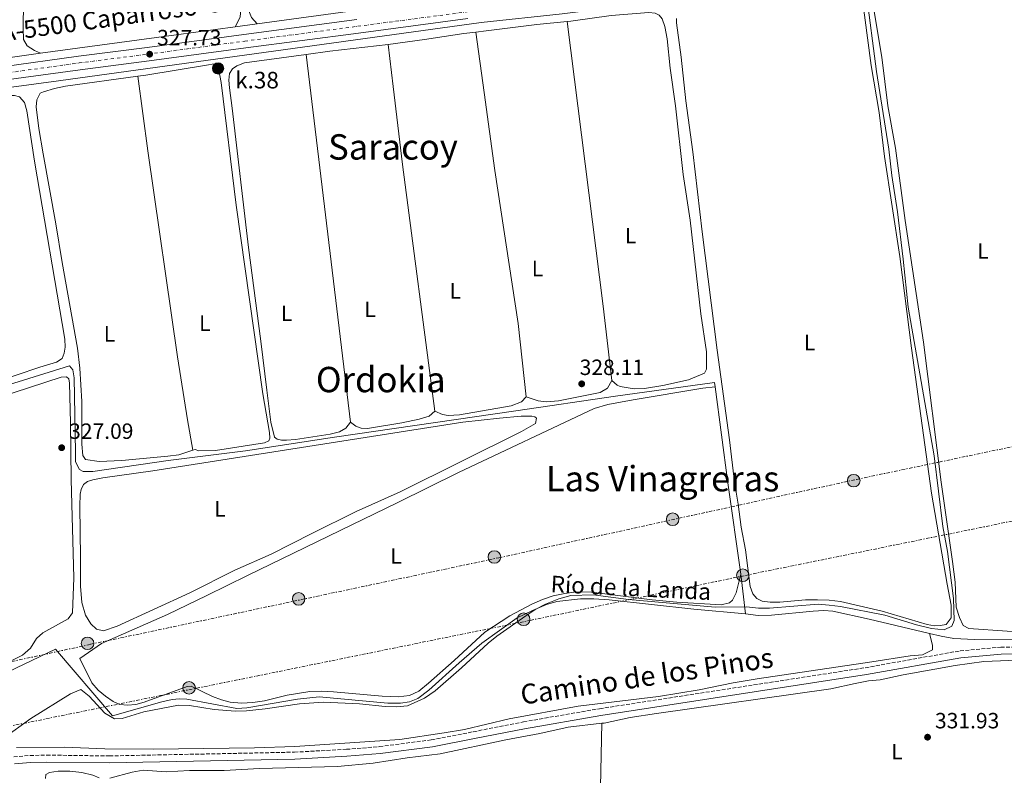
# Model space of a CAD drawing. Units: metres. Extents: x 621779 to 625251, y 4690170 to 4692542.
# Drawn here: x 622294 to 622740, y 4691044 to 4691386 of the extents above; entities that cross this region are included whole.
import ezdxf
from ezdxf.enums import TextEntityAlignment as Align

# ---------------------------------------------------------------- set-up
doc = ezdxf.new("R2010")
doc.units = ezdxf.units.M
doc.header["$MEASUREMENT"] = 0
for name, pattern in [('DGN Style 3', [2.435890702152634, 1.739921930109024, -0.6959687720436097]), ('DGN Style 4', [2.7856150101045474, 1.391937544087219, -0.6959687720436097, 0.001739921930109024, -0.6959687720436097]), ('DGN Style 7', [3.4798438602180486, 1.565929737098122, -0.6959687720436097, 0.5219765790327072, -0.6959687720436097])]:
    doc.linetypes.add(name, pattern=pattern)
for name, color, linetype, lineweight in [('Acequia de obra', 4, 'Continuous', 0), ('acequia lineal', 4, 'Continuous', 0), ('Acequia sin especificar', 4, 'Continuous', 0), ('Camino', 7, 'DGN Style 3', 0), ('Carretera', 9, 'Continuous', 0), ('Cota de punto acotado terreno', 7, 'Continuous', 0), ('Curva de nivel intermedia', 30, 'Continuous', 0), ('Eje de carretera', 7, 'DGN Style 4', 0), ('Embalse', 142, 'Continuous', 13), ('Etiqueta de uso rústico', 92, 'Continuous', 0), ('Hito kilométrico (PK) canal', 7, 'Continuous', 0), ('Línea blanca (vial)', 7, 'Continuous', 13), ('Línea de cambio de uso (parcela vista)', 92, 'Continuous', 0), ('Línea eléctrica', 6, 'DGN Style 7', 0), ('Margen derecho', 7, 'Continuous', 0), ('Poste tendido eléctrico', 7, 'Continuous', 0), ('Punto acotado terreno (símbolo)', 7, 'Continuous', 0), ('Texto de Carretera Red Local', 1, 'Continuous', 0), ('Texto de Punto Kilométrico canal', 7, 'Continuous', 0), ('Texto de rotulación de espacio menor sin especificar', 7, 'Continuous', 0), ('Texto de Área (paraje) menor', 7, 'Continuous', 0), ('Transformador', 7, 'Continuous', 0)]:
    doc.layers.add(name, color=color, linetype=linetype, lineweight=lineweight)
doc.styles.add('Style-Arial', font='arial.ttf')

# ---------------------------------------------------------------- blocks, each defined once
blk = doc.blocks.new('5HITCN')
at = {"layer": 'Acequia de obra', "linetype": 'Continuous', "lineweight": 0}
h = blk.add_hatch(color=142, dxfattribs=at)
edge = h.paths.add_edge_path()
edge.add_arc((0, 0), 0.2558578010358639, 0, 360)
at = {"layer": 'Acequia de obra', "color": 7, "linetype": 'Continuous', "lineweight": 0}
blk.add_circle((0, 0), 0.2558578010358639, dxfattribs=at)
blk = doc.blocks.new('5PATER')
at = {"layer": 'Embalse', "linetype": 'Continuous', "lineweight": 0}
h = blk.add_hatch(color=51, dxfattribs=at)
edge = h.paths.add_edge_path()
edge.add_ellipse((0, 0), major_axis=(-0.1095731443231308, -0.1110710700762829), ratio=0.9994222409660317, start_angle=0, end_angle=360)
blk = doc.blocks.new('5PELE')
at = {"layer": 'Transformador', "linetype": 'Continuous', "lineweight": 0}
h = blk.add_hatch(color=9, dxfattribs=at)
edge = h.paths.add_edge_path()
edge.add_arc((-2.000000476837158e-05, 0), 0.2850000000000001, 0, 360)
at = {"layer": 'Transformador', "color": 252, "linetype": 'Continuous', "lineweight": 0}
blk.add_circle((-2.000000476837158e-05, 0), 0.2850000000000001, dxfattribs=at)

msp = doc.modelspace()

# ---------------------------------------------------------------- linework, layer by layer
at = {"layer": 'Acequia de obra', "color": 4, "linetype": 'Continuous', "lineweight": 0, "extrusion": (-0.007652631036484662, -0.001038396577375946, 0.999970179040739), "elevation": -9307.128735762335, "flags": 128}
msp.add_lwpolyline([(622386.1104777444, 4691377.174789715), (622436.1519970088, 4691383.964793375)], dxfattribs=at)
at = {"layer": 'Acequia de obra', "color": 4, "linetype": 'Continuous', "lineweight": 0, "extrusion": (-0.1346000444189297, 0.987881611130792, 0.07728357155342287), "elevation": 4550782.278463861, "flags": 128}
msp.add_lwpolyline([(-1249959.520538798, -352427.7054697361), (-1250012.556074997, -352427.7054697361), (-1250048.492136676, -352427.4246297865)], dxfattribs=at)
at = {"layer": 'Acequia de obra', "color": 4, "linetype": 'Continuous', "lineweight": 0, "extrusion": (-0.006866097385074304, -0.0009328563890465349, 0.9999759929546591), "elevation": -8322.457264631345, "flags": 128}
msp.add_lwpolyline([(622379.3965635583, 4691377.227610602), (622389.4068082299, 4691378.587611196)], dxfattribs=at)
at = {"layer": 'Acequia de obra', "color": 4, "linetype": 'Continuous', "lineweight": 0, "elevation": 327.0599999999977, "flags": 128}
msp.add_lwpolyline([(622139.29, 4691346.800000001), (622191.9699999997, 4691355.060000001), (622293, 4691369.51), (622294.1500000004, 4691369.67), (622303.6600000003, 4691370.960000001)], dxfattribs=at)
at = {"layer": 'Acequia de obra', "color": 4, "linetype": 'Continuous', "lineweight": 0, "extrusion": (0.4705185019466659, 0.06661706720745239, 0.8798718689005479), "elevation": 605754.5507954217, "flags": 128}
msp.add_lwpolyline([(4557615.934917014, -1120884.783692779), (4557572.147424078, -1120884.25761068), (4557530.273942015, -1120884.25761068)], dxfattribs=at)
at = {"layer": 'Acequia de obra', "color": 4, "linetype": 'Continuous', "lineweight": 0, "extrusion": (-0.005029733144798443, 0.04155297887601301, 0.9991236418637194), "elevation": 192128.5772824546, "flags": 128}
msp.add_lwpolyline([(-1181827.669626511, -4578293.597156407), (-1181827.669626511, -4578275.439786004)], dxfattribs=at)
at = {"layer": 'Acequia de obra', "color": 4, "linetype": 'Continuous', "lineweight": 0}
for points in [[(621887.4699999997, 4691286.27, 326.0500000000029), (621931.6600000003, 4691294.369999999, 326.0500000000029), (622000.6500000004, 4691307.560000001, 326.0500000000029), (622099.9500000002, 4691327.180000001, 326.3099999999977), (622133.5899999999, 4691332.949999999, 326.3099999999977), (622156.2699999996, 4691336.600000001, 326.5599999999977), (622188.3300000001, 4691341.369999999, 326.5599999999977), (622242.1900000004, 4691349.050000001, 327.070000000007), (622311.7599999999, 4691358.359999999, 327.5800000000018), (622503.2599999999, 4691384.810000001, 327.8399999999965), (622540.0800000001, 4691388.869999999, 328.0899999999965), (622585.0199999996, 4691394.439999999, 328.3500000000058), (622627.0199999996, 4691400.52, 328.3500000000058), (622665.2300000006, 4691405.34, 329.1100000000006), (622711.6600000003, 4691411.939999999, 329.3699999999953), (622763.4400000004, 4691418.640000001, 329.6199999999953), (622798.9800000006, 4691423, 329.3699999999953), (622841.0800000001, 4691428.58, 330.1300000000047), (622888.9100000003, 4691434.76, 329.8800000000047), (622928.1299999999, 4691439.550000001, 330.6399999999995), (622995.0800000001, 4691448.66, 330.6399999999995), (623067.75, 4691458.65, 331.4100000000035), (623212.1799999997, 4691477.430000001, 331.4100000000035)], [(622706.5599999996, 4691107.91, 330.8800000000047), (622711.8600000005, 4691106.640000001, 330.8800000000047), (622717.5899999999, 4691105.57, 330.8800000000047), (622726.9000000004, 4691105.109999999, 330.8800000000047), (622766.5999999996, 4691104.970000001, 331.3899999999995), (622798.4299999997, 4691105.16, 330.8999999999942), (622832.9500000002, 4691113.91, 330.8999999999942), (622840.6200000001, 4691116.57, 330.8999999999942), (622898.1799999997, 4691148.199999999, 330.8999999999942), (622923.8499999996, 4691162.4, 331.4100000000035), (622941.1699999999, 4691172.42, 331.4100000000035), (622950.1799999997, 4691179.17, 331.4100000000035), (622987.9600000001, 4691209.210000001, 331.4100000000035), (623006.6399999997, 4691225.130000001, 331.4100000000035), (623026.3799999999, 4691242.779999999, 331.4100000000035), (623030.8399999999, 4691249.640000001, 331.4100000000035), (623048.75, 4691288.57, 331.4100000000035), (623058.2699999996, 4691309.730000001, 331.6600000000035), (623063.6399999997, 4691320.82, 331.6600000000035), (623070.7699999996, 4691332.369999999, 331.4100000000035), (623083.54, 4691350.460000001, 331.4100000000035), (623115.9000000004, 4691385.460000001, 331.6600000000035), (623141.2400000002, 4691408.960000001, 331.6600000000035)], [(622361.4299999997, 4691186.369999999, 327.5599999999977), (622396.5899999999, 4691190.680000001, 328.070000000007), (622436.9299999997, 4691196.850000001, 327.820000000007), (622519, 4691208.890000001, 328.070000000007), (622564.2000000002, 4691215.539999999, 328.8399999999965), (622609.1299999999, 4691221.640000001, 329.6000000000058), (622609.4000000004, 4691219.640000001, 329.6100000000006)], [(622224.7000000002, 4691059.76, 328.5800000000018), (622310.3700000001, 4691100.720000001, 328.8399999999965), (622336.25, 4691070.550000001, 329.8600000000006), (622358.6200000001, 4691076.890000001, 329.8600000000006), (622363.2599999999, 4691077.949999999, 329.8600000000006), (622366.5700000003, 4691078.300000001, 329.8600000000006), (622369.8899999997, 4691078.17, 329.8600000000006), (622392.6100000005, 4691073.92, 329.8600000000006), (622397.0999999996, 4691074.119999999, 329.8600000000006), (622420.0700000003, 4691078.109999999, 329.8600000000006), (622429.9000000004, 4691079.16, 329.8600000000006), (622461.0099999999, 4691076.27, 329.8600000000006), (622466.79, 4691076.32, 329.8600000000006), (622470.79, 4691076.890000001, 329.8600000000006), (622474.6900000004, 4691078.359999999, 329.6000000000058), (622479.5800000001, 4691082.15, 329.6000000000058), (622493.3300000001, 4691094.57, 330.1100000000006), (622503.6799999997, 4691103.480000001, 330.3699999999953), (622519.6299999999, 4691114.91, 330.3699999999953), (622526.5599999996, 4691118.34, 330.3699999999953), (622532.9000000004, 4691121.01, 330.3699999999953), (622537.5499999998, 4691122.34, 330.3699999999953), (622548.29, 4691123.66, 330.3699999999953), (622554.4400000004, 4691123.550000001, 330.3699999999953), (622561.4000000004, 4691123.07, 330.3699999999953), (622599.7300000006, 4691118.960000001, 330.3699999999953), (622623.1299999999, 4691116.75, 330.6199999999953)], [(622623.1299999999, 4691116.75, 330.6199999999953), (622628.8099999996, 4691116.100000001, 330.6199999999953), (622634.9100000003, 4691116.15, 330.8800000000047), (622653.7699999996, 4691118.029999999, 330.8800000000047), (622658.5899999999, 4691118.279999999, 330.8800000000047), (622662.7100000001, 4691118, 330.8800000000047), (622679.1600000003, 4691114.439999999, 330.8800000000047), (622706.5599999996, 4691107.91, 330.8800000000047)]]:
    msp.add_polyline3d(points, dxfattribs=at)
at = {"layer": 'Acequia sin especificar', "color": 4, "linetype": 'Continuous', "lineweight": 0}
msp.add_polyline3d([(622006.3499999996, 4691133.08, 325.3899999999995), (622026.2300000006, 4691140.279999999, 325.6100000000006), (622062.3600000005, 4691151, 325.6100000000006), (622107.6799999997, 4691165.060000001, 326.3699999999953), (622174.6299999999, 4691185.59, 326.6300000000047), (622224.5199999996, 4691200.51, 326.6300000000047), (622316.8300000001, 4691229.220000001, 326.6300000000047), (622318.2300000006, 4691227.41, 327.0500000000029), (622318.9100000003, 4691223.720000001, 327.0500000000029), (622319.4600000001, 4691190.130000001, 327.0500000000029), (622319.4400000004, 4691185.689999999, 326.8000000000029), (622321.29, 4691182.180000001, 327.0500000000029), (622322.9000000004, 4691181.33, 327.3099999999977), (622327.3399999999, 4691181.369999999, 327.3099999999977), (622361.4299999997, 4691186.369999999, 327.5599999999977)], dxfattribs=at)
at = {"layer": 'Camino', "color": 7, "linetype": 'DGN Style 3', "lineweight": 0}
msp.add_polyline3d([(622291.4999999994, 4691051.970000001, 330.2700000000042), (622298.8700000009, 4691052.57, 330.4199999999982), (622306.4599999995, 4691052.739999998, 330.7200000000014), (622334.7999999992, 4691052.36, 330.7799999999989), (622418.7100000002, 4691054.07, 330.7799999999989), (622442.2899999992, 4691055.36, 330.7799999999989), (622457.2199999979, 4691056.59, 330.7799999999989), (622480.7399999987, 4691059.640000001, 330.7799999999989), (622499.7399999977, 4691063.330000003, 331.2899999999936), (622522.4600000005, 4691067.800000001, 331.2899999999936), (622556.9999999986, 4691073.780000002, 331.2899999999936), (622677.4200000013, 4691092.370000003, 331.2899999999936), (622720.359999999, 4691100.020000001, 331.550000000003), (622738.7699999979, 4691101.640000002, 331.550000000003), (622753.3000000011, 4691101.760000003, 331.7799999999988)], dxfattribs=at)
at = {"layer": 'Carretera', "color": 9, "linetype": 'Continuous', "lineweight": 0}
for points in [[(622286.1900000012, 4691364.840000001, 327.4799999999959), (622320.7899999997, 4691369.57, 327.2200000000012), (622351.9999999994, 4691373.580000003, 327.7299999999959), (622395.8200000002, 4691379.460000001, 327.7299999999959), (622447.0100000025, 4691386.210000001, 327.9900000000052)], [(622497.350000001, 4691386.640000001, 328.2400000000052), (622447.8099999982, 4691380.12, 327.9900000000052), (622396.6299999993, 4691373.370000003, 327.7299999999959), (622352.8000000019, 4691367.489999999, 327.7299999999959), (622321.600000001, 4691363.480000001, 327.2200000000012), (622287.0000000005, 4691358.739999998, 327.4799999999959)]]:
    msp.add_polyline3d(points, dxfattribs=at)
at = {"layer": 'Curva de nivel intermedia', "color": 30, "linetype": 'Continuous', "lineweight": 0, "elevation": 330.0000000000001, "flags": 128}
for points in [[(622523.5900000016, 4691115.9), (622528.0300000006, 4691118.890000001), (622532.480000001, 4691121.15), (622538.5499999993, 4691123.600000001), (622543.8899999993, 4691125.04), (622554.1200000019, 4691125.33), (622570.0499999998, 4691123.33), (622609.4400000004, 4691119.800000001), (622623.5800000002, 4691119.890000001), (622629.0700000019, 4691119.4), (622634.070000002, 4691119.420000001), (622655.9800000014, 4691121.099999999), (622660.9900000005, 4691120.75), (622666.1800000004, 4691120.180000001), (622686.200000001, 4691116.139999999), (622700.5500000009, 4691111.850000001), (622707.4500000009, 4691110.100000001), (622713.2100000009, 4691109.55), (622716.670000001, 4691111.180000001), (622717.65, 4691113.73), (622717.3799999995, 4691123.739999998), (622714.5900000001, 4691145.09), (622712.4800000022, 4691156.350000001), (622708.5599999995, 4691188.349999999), (622696.8700000017, 4691255.789999999), (622694.6000000008, 4691277.630000001), (622691.9400000009, 4691299.009999998), (622689.4000000019, 4691315.58), (622688.0200000005, 4691327.390000001), (622682.4200000013, 4691362.720000001), (622677.8500000003, 4691398.789999999)], [(622286.7200000006, 4691060.269999999), (622299.2199999996, 4691069.399999999), (622317.2500000009, 4691080.52), (622321.9400000002, 4691082.539999997), (622325.6799999997, 4691079.46), (622332.8300000001, 4691071.689999999), (622337.1999999998, 4691069.119999997), (622340.6100000007, 4691069.29), (622350.4200000009, 4691072.31), (622366.17, 4691075.32), (622371.1700000003, 4691075.159999999), (622382.3700000006, 4691073.449999999), (622392.0100000009, 4691072.67), (622396.9999999999, 4691072.849999998), (622405.3900000007, 4691073.710000001), (622420.9499999998, 4691076.009999999), (622431.8700000009, 4691076.67), (622448.1200000007, 4691076), (622459.7900000005, 4691074.779999999), (622465.0099999999, 4691074.619999998), (622469.9900000019, 4691075.039999999), (622477.7100000001, 4691078.57), (622482.5400000003, 4691081.930000001), (622494.350000001, 4691092.300000001), (622506.4900000002, 4691103.529999998), (622510.4100000008, 4691106.630000001), (622523.5900000016, 4691115.9)]]:
    msp.add_lwpolyline(points, dxfattribs=at)
at = {"layer": 'Eje de carretera', "color": 7, "linetype": 'DGN Style 4', "lineweight": 0}
msp.add_polyline3d([(622161.6700000011, 4691343.800000002, 327.2200000000013), (622180.3500000006, 4691346.81, 327.2200000000013), (622197.2899999986, 4691349.470000001, 327.0899999999965), (622212.9200000016, 4691351.820000002, 326.9700000000011), (622229.6600000008, 4691354.180000001, 326.9700000000011), (622247.5699999991, 4691356.66, 326.9700000000011), (622266.579999997, 4691359.230000001, 327.2200000000013), (622286.6000000021, 4691361.800000001, 327.4799999999959), (622321.1900000015, 4691366.54, 327.2200000000013), (622352.3999999991, 4691370.550000002, 327.729999999996), (622396.2199999975, 4691376.430000001, 327.729999999996), (622447.4099999999, 4691383.180000001, 327.9900000000054), (622496.9400000015, 4691389.700000001, 328.2400000000054)], dxfattribs=at)
at = {"layer": 'Línea blanca (vial)', "color": 7, "linetype": 'Continuous', "lineweight": 13}
for points in [[(621888.140000001, 4691289.600000002, 326.1100000000006), (621896.4600000001, 4691291.140000001, 326.199999999997), (621927.3199999991, 4691296.960000001, 326.4600000000065), (621957.629999998, 4691302.770000001, 326.4600000000065), (621992.4699999979, 4691309.330000003, 326.4600000000065), (622025.4999999994, 4691315.600000002, 326.7100000000063), (622063.2399999981, 4691322.670000002, 326.9700000000011), (622096.0100000004, 4691328.930000001, 326.9700000000011), (622119.3799999993, 4691333.330000003, 326.9700000000011), (622139.030000001, 4691336.680000001, 327.2200000000013), (622162.1999999986, 4691340.710000002, 327.2200000000013), (622180.8299999988, 4691343.77, 327.2200000000013), (622197.7600000004, 4691346.420000004, 327.0899999999965), (622213.3700000008, 4691348.770000001, 326.9700000000011), (622230.0799999988, 4691351.130000001, 326.9700000000011), (622247.9899999971, 4691353.600000002, 326.9700000000011), (622266.9899999984, 4691356.170000004, 327.2200000000013), (622286.9999999999, 4691358.739999999, 327.4799999999959), (622321.6000000006, 4691363.480000002, 327.2200000000013), (622352.8000000014, 4691367.49, 327.729999999996), (622396.6299999988, 4691373.370000003, 327.729999999996), (622447.8099999977, 4691380.120000001, 327.9900000000054), (622497.3500000006, 4691386.640000001, 328.2400000000054)], [(622286.1900000008, 4691364.840000001, 327.4799999999959), (622320.7899999992, 4691369.57, 327.2200000000013), (622351.999999999, 4691373.580000003, 327.729999999996), (622395.8199999997, 4691379.460000002, 327.729999999996), (622447.010000002, 4691386.210000002, 327.9900000000054)]]:
    msp.add_polyline3d(points, dxfattribs=at)
at = {"layer": 'Línea de cambio de uso (parcela vista)', "color": 92, "linetype": 'Continuous', "lineweight": 0, "extrusion": (-0.028529742503438, -0.003358928759200984, 0.9995873005347149), "elevation": -33190.55689808167, "flags": 128}
msp.add_lwpolyline([(-4586249.240443226, 1166349.119018571), (-4586283.193341482, 1166349.119018571), (-4586413.217293094, 1166348.074697318)], dxfattribs=at)
at = {"layer": 'Línea de cambio de uso (parcela vista)', "color": 92, "linetype": 'Continuous', "lineweight": 0, "elevation": 327.5899999999965, "flags": 128}
for points in [[(622424.0700000003, 4691370.4), (622434.75, 4691371.869999999), (622461.2100000001, 4691374.930000001)], [(622424.0700000003, 4691370.4), (622444.0899999999, 4691203.699999999)]]:
    msp.add_lwpolyline(points, dxfattribs=at)
at = {"layer": 'Línea de cambio de uso (parcela vista)', "color": 92, "linetype": 'Continuous', "lineweight": 0}
for points in [[(622401.8300000001, 4691384.310000001, 327.4100000000035), (622399.2300000006, 4691387.180000001, 327.1600000000035), (622397.4800000006, 4691391.710000001, 327.1600000000035), (622396.5499999998, 4691400.310000001, 327.1600000000035), (622393.7699999996, 4691444.59, 327.1600000000035), (622392.6799999997, 4691453.300000001, 327.1600000000035), (622391.9500000002, 4691464.039999999, 327.4100000000035), (622387.7199999997, 4691502.25, 327.4100000000035), (622388.3300000001, 4691505.470000001, 327.4100000000035), (622390.1900000004, 4691506.980000001, 327.4100000000035), (622393.3399999999, 4691508.08, 327.4100000000035), (622398.5700000003, 4691509.140000001, 327.4100000000035), (622439.1799999997, 4691514.41, 327.6699999999983), (622452.8700000001, 4691515.859999999, 327.6699999999983), (622455.3300000001, 4691515.930000001, 327.6699999999983), (622457.4699999997, 4691515.689999999, 327.9199999999983), (622459.0199999996, 4691515.220000001, 327.9199999999983), (622459.9500000002, 4691513.460000001, 327.9199999999983), (622460.54, 4691506.720000001, 327.9199999999983), (622460.4800000006, 4691488.800000001, 327.6699999999983), (622458.2100000001, 4691402.66, 327.6699999999983), (622457.6200000001, 4691397.029999999, 327.6699999999983), (622455.8799999999, 4691394.08, 327.6699999999983), (622451.8700000001, 4691391.100000001, 327.8000000000029)], [(622303.6600000003, 4691370.960000001, 327.0599999999977), (622300.9600000001, 4691372.130000001, 327.1399999999995), (622297.6299999999, 4691374.350000001, 327.1399999999995), (622295.8899999997, 4691377.17, 327.1399999999995), (622295.7999999998, 4691382.189999999, 327.1399999999995), (622297.0899999999, 4691488.5, 326.8800000000047), (622297.7599999999, 4691491.289999999, 326.8800000000047), (622299.1900000004, 4691493.279999999, 327.1399999999995), (622301.3600000005, 4691495.17, 327.1399999999995), (622321.1900000004, 4691498.630000001, 327.1399999999995), (622377.2400000002, 4691506.810000001, 327.1399999999995), (622382.1699999999, 4691505.83, 327.1399999999995), (622384.0899999999, 4691500.390000001, 327.1399999999995), (622385.1200000001, 4691491.52, 327.1399999999995), (622388.4199999999, 4691462.930000001, 327.1399999999995), (622393.3600000005, 4691409.9, 327.1399999999995), (622394.4299999997, 4691390.869999999, 327.1399999999995), (622394.0899999999, 4691387.390000001, 326.8800000000047), (622392.9299999997, 4691384.92, 326.8800000000047), (622391.8200000003, 4691382.949999999, 327.3399999999965)], [(622675.6600000003, 4691398.619999999, 329.8699999999953), (622680.1200000001, 4691365.33, 329.8699999999953), (622683.6699999999, 4691344.07, 329.8699999999953), (622686.0800000001, 4691324.140000001, 329.8699999999953), (622693.0499999998, 4691278.779999999, 329.8699999999953), (622698.3799999999, 4691237.26, 329.8699999999953), (622707.4400000004, 4691171.430000001, 329.8699999999953), (622714.5300000003, 4691130.24, 329.8699999999953), (622716.3200000003, 4691120.789999999, 329.8699999999953), (622716.2599999999, 4691114.91, 329.6199999999953), (622714.04, 4691111.890000001, 329.6199999999953), (622711.3700000001, 4691111.439999999, 329.6199999999953), (622708.7999999998, 4691111.42, 329.6199999999953)], [(622788.7199999997, 4691109.07, 329.8699999999953), (622764.7800000003, 4691109.699999999, 329.8699999999953), (622747.0199999996, 4691108.800000001, 329.8699999999953), (622741.7300000006, 4691108.92, 329.8699999999953), (622724.3799999999, 4691110.16, 329.8699999999953), (622721.7999999998, 4691111.529999999, 329.8699999999953), (622720.0599999996, 4691115.15, 329.8699999999953), (622718.6299999999, 4691119.789999999, 329.8699999999953), (622718.1100000005, 4691131.180000001, 329.8699999999953), (622716.9600000001, 4691140.539999999, 329.8699999999953), (622711.7800000003, 4691176.49, 330.1300000000047), (622703.8600000005, 4691240.029999999, 330.1300000000047), (622695.5300000003, 4691295.17, 330.1300000000047), (622691.0300000003, 4691327.92, 330.1300000000047), (622687.6500000004, 4691347.100000001, 330.1300000000047), (622684.8399999999, 4691369.17, 330.1300000000047), (622680.4400000004, 4691396.359999999, 330.1300000000047)], [(622542.3200000003, 4691385.359999999, 328.5800000000018), (622543.9800000006, 4691385.529999999, 328.6100000000006), (622562.25, 4691388.09, 328.6100000000006), (622579.25, 4691389.359999999, 328.6100000000006), (622582.1399999997, 4691389.060000001, 328.6100000000006), (622584.0199999996, 4691388.220000001, 328.6100000000006), (622585.3200000003, 4691386.57, 328.6100000000006), (622586.5300000003, 4691383, 328.6100000000006), (622587.6500000004, 4691377.5, 328.6100000000006), (622588.9900000002, 4691364.189999999, 328.6100000000006), (622591.3799999999, 4691347.15, 328.6100000000006), (622594.8499999996, 4691315.930000001, 328.6100000000006), (622597.9699999997, 4691295.210000001, 328.6100000000006), (622602.9299999997, 4691252.83, 328.6100000000006), (622605.3799999999, 4691235.619999999, 328.6100000000006), (622605.3899999997, 4691227.76, 328.6100000000006), (622604.5499999998, 4691225.880000001, 328.6100000000006), (622597.25, 4691222.82, 328.6100000000006), (622585.7199999997, 4691220.310000001, 328.6100000000006), (622577.3799999999, 4691219.01, 328.6100000000006), (622572.7300000006, 4691218.810000001, 328.6100000000006), (622566.2999999998, 4691219.779999999, 328.6100000000006), (622564.9100000003, 4691220.51, 328.6100000000006), (622562.5300000003, 4691222.630000001, 328.6100000000006)], [(622708.7999999998, 4691111.42, 329.6199999999953), (622705.3799999999, 4691111.92, 329.6199999999953), (622685.0499999998, 4691118.060000001, 329.6199999999953), (622666.2400000002, 4691122.34, 329.6199999999953), (622660.9900000002, 4691123.050000001, 329.6199999999953), (622655.75, 4691123.16, 329.6199999999953), (622650.29, 4691123.119999999, 329.6199999999953), (622638.6399999997, 4691122.109999999, 329.6199999999953), (622634.25, 4691122.130000001, 329.6199999999953), (622630.6100000005, 4691122.58, 329.6199999999953), (622628.1900000004, 4691123.730000001, 329.6199999999953), (622626.5099999999, 4691125.800000001, 329.6199999999953), (622625.3099999996, 4691129.220000001, 329.6199999999953), (622623.1900000004, 4691145.730000001, 329.6199999999953), (622621.1699999999, 4691156.140000001, 329.6199999999953), (622619.8600000005, 4691166.460000001, 329.6199999999953), (622618.0599999996, 4691176.550000001, 329.6199999999953), (622615.9199999999, 4691195.689999999, 329.6199999999953), (622610.2199999997, 4691236.289999999, 329.6199999999953), (622603.4600000001, 4691289.949999999, 329.6199999999953), (622599.2999999998, 4691326.180000001, 329.6199999999953), (622596.0499999998, 4691349.42, 329.8699999999953), (622594.0099999999, 4691369.199999999, 329.8699999999953), (622591.79, 4691384.75, 329.6199999999953), (622591.8300000001, 4691386.730000001, 329.6199999999953)], [(622500.9199999999, 4691380.5, 328.2400000000052), (622505.6100000005, 4691381.08, 328.3600000000006), (622528.4800000006, 4691383.949999999, 328.3600000000006), (622542.3200000003, 4691385.359999999, 328.5800000000018)], [(622461.2100000001, 4691374.930000001, 327.5899999999965), (622477.7199999997, 4691377.15, 328.1000000000058), (622495.5099999999, 4691379.82, 328.1000000000058), (622500.9199999999, 4691380.5, 328.2400000000052)], [(622500.9199999999, 4691380.5, 328.2400000000052), (622504.6299999999, 4691353.08, 328.4900000000052), (622509.4699999997, 4691317.82, 328.2400000000052), (622520.0700000003, 4691248.359999999, 328.2400000000052), (622523.7599999999, 4691215.24, 328.1000000000058)], [(622482.2999999998, 4691208.680000001, 327.8500000000058), (622467.6600000003, 4691320.470000001, 328.1000000000058), (622463.4500000002, 4691355.9, 328.1000000000058), (622461.2100000001, 4691374.930000001, 327.5899999999965)], [(622444.0899999999, 4691203.699999999, 327.5899999999965), (622441.9199999999, 4691201.01, 327.5899999999965), (622439.0499999998, 4691199.33, 327.5899999999965), (622434.8300000001, 4691198.279999999, 327.5899999999965), (622419.2300000006, 4691195.789999999, 327.5899999999965), (622415.1699999999, 4691195.539999999, 327.5899999999965), (622412.8200000003, 4691195.57, 327.3399999999965), (622410.8300000001, 4691195.930000001, 327.3399999999965), (622409.5999999996, 4691196.83, 327.3399999999965), (622407.9299999997, 4691203.720000001, 327.3399999999965), (622406.1500000004, 4691218.25, 327.5899999999965), (622403.5, 4691240.480000001, 327.3399999999965), (622397.8499999996, 4691282.810000001, 327.3399999999965), (622390.4100000003, 4691346.08, 327.3399999999965), (622389.2100000001, 4691355.32, 327.5899999999965), (622388.9100000003, 4691358.800000001, 327.5899999999965), (622389.2599999999, 4691361.74, 327.5899999999965), (622390.6299999999, 4691363.949999999, 327.5899999999965), (622392.5499999998, 4691365.300000001, 327.5899999999965), (622396.0099999999, 4691366.560000001, 327.5899999999965), (622424.0700000003, 4691370.4, 327.5899999999965)], [(622347.7800000003, 4691360.480000001, 327.570000000007), (622351.2999999998, 4691360.960000001, 327.5899999999965), (622378.9199999999, 4691365.529999999, 327.3399999999965), (622382.3399999999, 4691366.100000001, 327.5899999999965), (622384, 4691365.630000001, 327.5899999999965), (622385.5599999996, 4691357.720000001, 327.3399999999965), (622392.3499999996, 4691302.039999999, 327.3399999999965), (622404.4199999999, 4691216.600000001, 327.3399999999965), (622407.4000000004, 4691199.029999999, 327.3399999999965), (622407.5300000003, 4691196.460000001, 327.3399999999965), (622407.1600000003, 4691195.279999999, 327.3399999999965), (622405.0899999999, 4691194.300000001, 327.3399999999965), (622382.9100000003, 4691190.9, 327.3399999999965), (622375.3700000001, 4691190.630000001, 327.3399999999965), (622373.6600000003, 4691191.310000001, 327.3399999999965), (622372.7300000006, 4691191.01, 327.3399999999965)], [(622372.7300000006, 4691191.01, 327.3399999999965), (622366.3499999996, 4691188.939999999, 327.3399999999965), (622361.2699999996, 4691188.26, 327.3399999999965), (622340.5300000003, 4691186.32, 327.3399999999965), (622330.1600000003, 4691185.800000001, 327.3399999999965), (622324.0499999998, 4691186.710000001, 327.3399999999965), (622322.75, 4691188.52, 327.3399999999965), (622322.2800000003, 4691193.65, 327.5899999999965), (622322.2800000003, 4691213.07, 327.3399999999965), (622321.4000000004, 4691228.100000001, 327.3399999999965), (622320.4100000003, 4691237.230000001, 327.3399999999965), (622313.4000000004, 4691276.07, 327.5899999999965), (622310.5199999996, 4691293.529999999, 327.3399999999965), (622304.9000000004, 4691325.369999999, 327.3399999999965), (622302.8200000003, 4691336.800000001, 327.3399999999965), (622301.6699999999, 4691346.58, 327.3399999999965), (622301.9100000003, 4691349.789999999, 327.3399999999965), (622303.4800000006, 4691352.779999999, 327.3399999999965), (622304.9299999997, 4691353.4, 327.3399999999965), (622310, 4691355, 327.3399999999965), (622314.9100000003, 4691355.949999999, 327.3399999999965), (622347.7800000003, 4691360.480000001, 327.570000000007)], [(622347.7800000003, 4691360.480000001, 327.570000000007), (622352.29, 4691326.65, 327.570000000007), (622365.7599999999, 4691233.310000001, 327.570000000007), (622370.1799999997, 4691204.730000001, 327.570000000007), (622372.7300000006, 4691191.01, 327.3399999999965)], [(622237.8399999999, 4691344.109999999, 326.8300000000018), (622241.6200000001, 4691344.300000001, 326.8300000000018), (622286.1100000005, 4691351.850000001, 327.0800000000018), (622291.7800000003, 4691351.850000001, 327.0800000000018), (622294.0300000003, 4691351.189999999, 327.0800000000018), (622296.4000000004, 4691348.65, 327.0800000000018), (622297.4000000004, 4691344.859999999, 327.0800000000018), (622300.8499999996, 4691321.939999999, 327.0800000000018), (622314.7000000002, 4691241.279999999, 327.0800000000018), (622314.7800000003, 4691237.640000001, 327.0800000000018), (622314.3200000003, 4691234.960000001, 327.0800000000018), (622313.4299999997, 4691232.600000001, 327.0800000000018), (622310.8300000001, 4691230.92, 327.0800000000018), (622303.25, 4691228.66, 327.0800000000018), (622270.9800000006, 4691217.789999999, 327.0800000000018), (622267.1900000004, 4691217.01, 327.0800000000018), (622263.8700000001, 4691216.880000001, 327.0800000000018), (622259.9600000001, 4691217.539999999, 327.0800000000018)], [(622252.1500000004, 4691078.130000001, 327.9400000000023), (622262.8799999999, 4691082.4, 327.9400000000023), (622283.6600000003, 4691092.100000001, 327.9400000000023), (622295.4800000006, 4691098.029999999, 327.9400000000023), (622299.0899999999, 4691101.27, 327.9400000000023), (622301.8399999999, 4691105.58, 327.9400000000023), (622304.7100000001, 4691108.109999999, 327.9400000000023), (622316.0999999996, 4691114.52, 327.9400000000023), (622318.1600000003, 4691117.27, 327.9400000000023), (622318.7199999997, 4691133.109999999, 327.6900000000023), (622317.5899999999, 4691177.710000001, 327.6900000000023), (622317.2199999997, 4691203.439999999, 327.429999999993), (622316.7999999998, 4691221.310000001, 327.6900000000023), (622316.4100000003, 4691223.34, 327.9400000000023), (622315.3300000001, 4691224.24, 327.9400000000023), (622312.9199999999, 4691224.050000001, 327.9400000000023), (622269.7100000001, 4691209.99, 327.429999999993), (622244.2599999999, 4691202.609999999, 327.429999999993), (622237.2599999999, 4691200.890000001, 327.429999999993), (622215.9500000002, 4691194.609999999, 327.25)], [(622562.5300000003, 4691222.630000001, 328.6100000000006), (622560.6399999997, 4691219.140000001, 328.6100000000006), (622557.2800000003, 4691217.130000001, 328.6100000000006), (622538.4299999997, 4691213.33, 328.3600000000006), (622532.7599999999, 4691212.960000001, 328.3600000000006), (622529.2300000006, 4691213.359999999, 328.3600000000006), (622523.7599999999, 4691215.24, 328.1000000000058)], [(622620.9500000002, 4691134.76, 329.8600000000006), (622618.9600000001, 4691126.24, 329.820000000007), (622617.2699999996, 4691122.960000001, 329.820000000007), (622615.8399999999, 4691121.720000001, 329.820000000007), (622612.1500000004, 4691120.939999999, 329.5599999999977), (622592.0300000003, 4691122.109999999, 329.820000000007), (622580.8899999997, 4691123.189999999, 329.820000000007), (622553.2599999999, 4691126.59, 329.820000000007), (622546.4100000003, 4691126.699999999, 329.820000000007), (622541.1799999997, 4691126.060000001, 329.820000000007), (622535.8899999997, 4691124.949999999, 329.820000000007), (622531.0899999999, 4691123.300000001, 329.820000000007), (622526.3499999996, 4691121.180000001, 329.820000000007), (622516.3899999997, 4691115.850000001, 329.820000000007), (622505, 4691108.42, 329.820000000007), (622491.1500000004, 4691095.630000001, 329.820000000007), (622479.5199999996, 4691085.310000001, 329.5599999999977), (622475.1100000005, 4691081.689999999, 329.5599999999977), (622470.7999999998, 4691079.730000001, 329.5599999999977), (622465.7699999996, 4691079.199999999, 329.5599999999977), (622458.4400000004, 4691079.41, 329.5599999999977), (622436.3300000001, 4691081.470000001, 329.5599999999977), (622430.9199999999, 4691081.74, 329.5599999999977), (622425.7400000002, 4691081.539999999, 329.5599999999977), (622415.4800000006, 4691079.84, 329.5599999999977), (622405.0700000003, 4691077.289999999, 329.5599999999977), (622399.7800000003, 4691076.609999999, 329.5599999999977), (622394.75, 4691076.350000001, 329.5599999999977), (622389.6200000001, 4691076.680000001, 329.5599999999977), (622385.6500000004, 4691077.77, 329.5599999999977), (622381.5700000003, 4691079.289999999, 329.5599999999977), (622371.9500000002, 4691084.02, 329.5599999999977), (622370.1399999997, 4691083.789999999, 329.5599999999977), (622350.6200000001, 4691076.67, 329.5599999999977), (622346.8300000001, 4691075.730000001, 329.5599999999977), (622343.0300000003, 4691075.430000001, 329.5599999999977), (622339.6100000005, 4691075.619999999, 329.5599999999977), (622336.4900000002, 4691076.980000001, 329.5599999999977), (622333.0499999998, 4691079.52, 329.5599999999977), (622329.8200000003, 4691082.109999999, 329.5599999999977), (622326.9000000004, 4691085.460000001, 329.5599999999977), (622321.5099999999, 4691096.59, 329.5599999999977), (622331.3200000003, 4691103.390000001, 329.5599999999977), (622361.1699999999, 4691116.539999999, 329.429999999993), (622378.9400000004, 4691125.029999999, 329.6900000000023), (622397.3700000001, 4691134.180000001, 329.429999999993), (622465.5599999996, 4691167.279999999, 329.429999999993), (622493.0499999998, 4691180.939999999, 329.429999999993), (622554.4800000006, 4691209.92, 329.6900000000023), (622560.6699999999, 4691211.74, 329.6900000000023), (622572.1500000004, 4691213.869999999, 329.6900000000023), (622603.7800000003, 4691219.060000001, 329.6900000000023), (622609.4000000004, 4691219.640000001, 329.6100000000006)], [(622523.7599999999, 4691215.24, 328.1000000000058), (622521.5800000001, 4691212.92, 328.1000000000058), (622516.9500000002, 4691211.119999999, 328.1000000000058), (622493.4400000004, 4691207.01, 327.8500000000058), (622488.3099999996, 4691206.75, 327.8500000000058), (622485.8499999996, 4691207.109999999, 327.8500000000058), (622482.2999999998, 4691208.680000001, 327.8500000000058)], [(622482.2999999998, 4691208.680000001, 327.8500000000058), (622479.8099999996, 4691206.41, 327.8500000000058), (622475.2199999997, 4691204.980000001, 327.8500000000058), (622467.4199999999, 4691203.369999999, 327.8500000000058), (622451.7699999996, 4691200.83, 327.8500000000058), (622448.9299999997, 4691201.02, 327.8500000000058), (622446.5199999996, 4691201.91, 327.8500000000058), (622444.0899999999, 4691203.699999999, 327.5899999999965)], [(622332.1399999997, 4691109.07, 328.1399999999995), (622328.9299999997, 4691109.850000001, 328.1399999999995), (622326.5, 4691112.230000001, 328.1399999999995), (622323.9500000002, 4691116.230000001, 327.8899999999995), (622322.3499999996, 4691121.99, 327.8899999999995), (622321.7000000002, 4691129.310000001, 327.8899999999995), (622321.7000000002, 4691142.26, 328.1399999999995), (622321.4699999997, 4691165.58, 328.0200000000041), (622321.6699999999, 4691170.980000001, 328.1399999999995), (622322.0999999996, 4691173.210000001, 328.0200000000041), (622323.1500000004, 4691175.380000001, 328.0200000000041), (622324.9600000001, 4691176.74, 328.0200000000041), (622327.4100000003, 4691177.59, 328.0200000000041), (622331.8200000003, 4691178.480000001, 328.0200000000041), (622354.5, 4691181.689999999, 328.0200000000041), (622494.9800000006, 4691203.640000001, 328.3999999999942), (622511.5999999996, 4691205.550000001, 328.3999999999942), (622521.3899999997, 4691206.33, 328.3999999999942), (622526.25, 4691206.369999999, 328.3999999999942), (622527.6500000004, 4691206.17, 328.3999999999942), (622528.3499999996, 4691205.430000001, 328.3999999999942), (622527.9900000002, 4691203.07, 328.3999999999942), (622521.6600000003, 4691199.430000001, 328.3999999999942), (622466.6299999999, 4691172.109999999, 328.3999999999942), (622446.7000000002, 4691163.109999999, 328.3999999999942), (622426.5599999996, 4691153.26, 328.3999999999942), (622408.1799999997, 4691143.9, 328.1399999999995), (622391.7199999997, 4691136.65, 327.8899999999995), (622371.3200000003, 4691126.26, 327.8899999999995), (622338.3799999999, 4691111.16, 328.1399999999995), (622332.1399999997, 4691109.07, 328.1399999999995)], [(622706.5599999996, 4691107.91, 330.8800000000047), (622707.9400000004, 4691102.539999999, 331.5099999999948), (622707.7999999998, 4691100.5, 331.7599999999948), (622703.2699999996, 4691098.220000001, 331.7599999999948), (622697.8200000003, 4691097.689999999, 331.5099999999948), (622680.4000000004, 4691095.029999999, 331), (622628.4199999999, 4691087.359999999, 331), (622617.5199999996, 4691085.5, 331), (622602.1399999997, 4691082.380000001, 331), (622583.6600000003, 4691079.33, 331.25), (622547.3200000003, 4691074.960000001, 331.25), (622516.0700000003, 4691069.180000001, 331), (622495.79, 4691064.41, 330.7400000000052), (622486.5999999996, 4691062.779999999, 330.7400000000052), (622466.5099999999, 4691059.880000001, 330.7400000000052), (622418.8700000001, 4691056.59, 330.4900000000052), (622400.5300000003, 4691056, 330.4900000000052), (622354.7400000002, 4691055.4, 330.4900000000052), (622332.7000000002, 4691055.529999999, 330.2299999999959), (622314.4500000002, 4691056.289999999, 330.2299999999959), (622292.6799999997, 4691056.210000001, 330.2299999999959)], [(622557.9699999997, 4691067.16, 330.9900000000052), (622559, 4691067.279999999, 330.9900000000052), (622570.9000000004, 4691069.779999999, 330.9900000000052), (622582.8200000003, 4691071.600000001, 330.9900000000052), (622661.79, 4691082.75, 330.9900000000052), (622672.8399999999, 4691085.25, 331.25), (622678.8200000003, 4691086.380000001, 331.25), (622684.1699999999, 4691086.9, 331.25), (622694.5300000003, 4691089.180000001, 331.25), (622708.9500000002, 4691091.77, 331.25), (622718.1399999997, 4691093.4, 331.7599999999948), (622731.1699999999, 4691095.220000001, 332.0099999999948), (622749.9400000004, 4691095.970000001, 332.0099999999948)], [(622557.9699999997, 4691067.16, 330.9900000000052), (622542.7999999998, 4691065.480000001, 330.9900000000052), (622529.9400000004, 4691062.480000001, 330.9900000000052), (622514.4500000002, 4691059.619999999, 330.9900000000052), (622484.8099999996, 4691053.380000001, 330.9900000000052), (622469.8499999996, 4691051.539999999, 330.9900000000052), (622454.3499999996, 4691049.050000001, 330.9900000000052), (622438.1600000003, 4691047.630000001, 330.9900000000052), (622402.9100000003, 4691046.640000001, 330.9900000000052), (622386.9199999999, 4691045.699999999, 330.9900000000052), (622371.2000000002, 4691045.83, 330.9900000000052), (622360.6100000005, 4691045.100000001, 330.7400000000052), (622350.1699999999, 4691045.92, 330.9900000000052), (622345.2100000001, 4691044.970000001, 330.9900000000052), (622335.0099999999, 4691042.32, 330.9900000000052)], [(622557.9699999997, 4691067.16, 330.9900000000052), (622557.3600000005, 4691038.380000001, 331.25), (622556.0499999998, 4691009.58, 331.5), (622555.4500000002, 4690985.67, 331.7599999999948), (622554.8300000001, 4690969.99, 332.2700000000041), (622554.6900000004, 4690962.470000001, 332.7799999999988)], [(622330.25, 4691042.439999999, 330.9900000000052), (622327.4000000004, 4691043.640000001, 330.9900000000052), (622322.4199999999, 4691044.83, 330.9900000000052), (622316.9000000004, 4691045.42, 330.9900000000052), (622311.6600000003, 4691045.430000001, 330.9900000000052), (622307.6500000004, 4691044.859999999, 330.9900000000052), (622306.0599999996, 4691043.890000001, 330.9900000000052), (622305.8600000005, 4691042.07, 330.9900000000052)]]:
    msp.add_polyline3d(points, dxfattribs=at)
at = {"layer": 'Línea eléctrica', "color": 6, "linetype": 'DGN Style 7', "lineweight": 0}
for points in [[(621945.829999999, 4690996.410000001, 325.8600000000006), (622127.2600000009, 4691033.399999999, 327.4600000000065), (622241.3099999988, 4691055.989999998, 328.75), (622525.5900000003, 4691113.840000001, 330.070000000007), (622623.109999999, 4691134.219999999, 329.7200000000012), (622993.8899999998, 4691209.699999998, 332.0599999999977), (623118.4099999995, 4691235.05, 332.6100000000006), (623363.5700000009, 4691285.730000001, 333.6900000000023), (623613.6999999988, 4691335.87, 333.1699999999983), (623855.0200000001, 4691385.449999999, 333.4400000000023), (623983.140392199, 4691411.234960211, 333.9373000000051), (624117.8199999993, 4691438.34, 334.4600000000065), (624371.8000000007, 4691490.13, 335.8999999999942), (624674.2699999998, 4691551.84, 338.6300000000047), (624767.3799999985, 4691570.019999999, 340.4600000000065), (624992.1599999996, 4691616.300000001, 345.9199999999983), (625132.6499999996, 4691645.500000001, 345.7700000000041), (625225.5700000006, 4691664.12, 345.6600000000035)], [(621805.1700000013, 4690993.170000002, 325.3399999999965), (621842.280000002, 4691000.850000002, 325.5899999999965), (621937.7600000022, 4691020.84, 325.8500000000058), (622055.4400000023, 4691046.000000001, 325.8999999999942), (622188.6599999992, 4691072.649999999, 326.929999999993), (622326.3299999986, 4691102.989999999, 329.0299999999988), (622511.3599999989, 4691142.219999999, 329.6699999999983), (622673.4499999997, 4691177.739999998, 329.7799999999988), (622877.7299999996, 4691220.670000001, 330.5599999999977), (623033.8900000006, 4691253.98, 331.8300000000018), (623236.6900000008, 4691297.649999999, 333.3300000000018), (623480.9299999991, 4691348.719999998, 333.4700000000012), (623740.7199999996, 4691403.489999999, 333.4700000000012), (624062.6799999997, 4691470.84, 333.5200000000041), (624314.3200000008, 4691523.390000001, 334.5399999999936), (624476.4099999993, 4691561.13, 334.7899999999936), (624614.8099999997, 4691591.480000001, 336.4100000000035), (624756.1800000003, 4691619.609999998, 336.3899999999995), (624916.7899999992, 4691654.390000001, 337.5099999999948), (624918.5799999974, 4691654.760000002, 337.5200000000041)]]:
    msp.add_polyline3d(points, dxfattribs=at)
at = {"layer": 'Margen derecho', "color": 7, "linetype": 'Continuous', "lineweight": 0}
msp.add_polyline3d([(622753.3500000003, 4691098.610000002, 331.7799999999988), (622738.9200000024, 4691098.489999998, 331.550000000003), (622720.769999998, 4691096.899999999, 331.550000000003), (622677.9399999997, 4691089.270000001, 331.2899999999936), (622557.5100000005, 4691070.670000004, 331.2899999999936), (622523.0300000005, 4691064.710000002, 331.2899999999936), (622500.339999999, 4691060.250000001, 331.2899999999936), (622481.2399999973, 4691056.54, 330.7799999999989), (622457.5500000009, 4691053.460000004, 330.7799999999989), (622442.5100000004, 4691052.220000001, 330.7799999999989), (622418.8299999987, 4691050.920000004, 330.7799999999989), (622334.8099999982, 4691049.210000001, 330.7799999999989), (622306.4799999995, 4691049.600000002, 330.7200000000014), (622299.0399999986, 4691049.430000001, 330.4199999999982), (622291.8900000005, 4691048.84, 330.2700000000042)], dxfattribs=at)

# ---------------------------------------------------------------- block references
at = {"layer": 'Hito kilométrico (PK) canal', "color": 7, "linetype": 'Continuous', "lineweight": 0, "xscale": 10, "yscale": 10, "zscale": 10}
msp.add_blockref('5HITCN', (622384.0900000001, 4691364.059999998, 327.5399999999936), dxfattribs=at)
at = {"layer": 'Poste tendido eléctrico', "color": 7, "linetype": 'Continuous', "lineweight": 0, "xscale": 10, "yscale": 10, "zscale": 10}
for p in [(622672.1900000013, 4691177.170000004, 329.7700000000041), (622590.12, 4691159.680000001, 329.7200000000012), (622509.3200000004, 4691142.569999999, 329.6600000000035), (622621.8999999977, 4691134.270000001, 329.8000000000029), (622420.6299999985, 4691123.57, 329.4700000000012), (622522.5599999994, 4691114.330000003, 330.0200000000041), (622324.9400000003, 4691103.399999998, 328.8600000000006), (622370.9600000004, 4691083.239999999, 329.5899999999965)]:
    msp.add_blockref('5PELE', p, dxfattribs=at)
at = {"layer": 'Punto acotado terreno (símbolo)', "color": 7, "linetype": 'Continuous', "lineweight": 0, "xscale": 10, "yscale": 10, "zscale": 10}
for p in [(622353.0899999997, 4691370.520000001, 327.7299999999964), (622548.8899999993, 4691221.059999999, 328.1100000000006), (622313.2199999986, 4691192.100000001, 327.089999999997), (622705.6200000002, 4691060.860000002, 331.929999999994)]:
    msp.add_blockref('5PATER', p, dxfattribs=at)

# ---------------------------------------------------------------- texts
at = {"color": 7, "linetype": 'Continuous', "lineweight": 0, "style": 'Style-Arial'}
msp.add_text('Camino de los Pinos', height=9, rotation=8.511, dxfattribs=at).set_placement((622579.0491415602, 4691084.101810034, 331.1300000000047), align=Align.CENTER)
at = {"layer": 'acequia lineal', "color": 4, "linetype": 'Continuous', "lineweight": 0, "style": 'Style-Arial'}
msp.add_text('Río de la Landa', height=7.5, rotation=357.17251, dxfattribs=at).set_placement((622534.6800000007, 4691126.649999999, 329.8099999999977))
at = {"layer": 'Cota de punto acotado terreno', "color": 7, "linetype": 'Continuous', "lineweight": 0, "style": 'Style-Arial'}
for s, p in [('327.73', (622356.4600000009, 4691374.519999999, 327.7299999999959)), ('328.11', (622547.9699999989, 4691225.06, 328.1100000000006)), ('327.09', (622316.5899999997, 4691196.100000001, 327.0899999999965)), ('331.93', (622708.9899999992, 4691064.859999999, 331.929999999993))]:
    msp.add_text(s, height=7.000000000000002, dxfattribs=at).set_placement(p)
at = {"layer": 'Etiqueta de uso rústico', "color": 92, "linetype": 'Continuous', "lineweight": 0, "style": 'Style-Arial'}
for p in [(622571.0314203802, 4691288.200009997, 328.6100000000006), (622730.681420378, 4691281.330010001, 330.0299999999988), (622528.8414203791, 4691273.350010002, 328.3399999999965), (622491.5714203797, 4691263.230009998, 328.0800000000018), (622415.1214203797, 4691253.050009999, 327.4199999999983), (622452.9814203792, 4691254.810009998, 327.7100000000065), (622378.0714203793, 4691248.560009996, 327.4799999999959), (622334.8814203768, 4691243.750009999, 327.4600000000065), (622652.1514203816, 4691239.780009999, 329.7400000000052), (622384.9214203801, 4691164.370010001, 328), (622464.7714203775, 4691142.98001, 329.5399999999936), (622691.7914203783, 4691054.280009999, 331.8300000000018)]:
    msp.add_text('L', height=7.000000000000002, dxfattribs=at).set_placement(p, align=Align.MIDDLE_CENTER)
at = {"layer": 'Texto de Carretera Red Local', "color": 1, "linetype": 'Continuous', "lineweight": 0, "style": 'Style-Arial'}
msp.add_text('NA-5500 Caparroso-Carcastillo', height=8, rotation=7.826520000000001, dxfattribs=at).set_placement((622354.9379173253, 4691389.709170712, 327.179999999993), align=Align.MIDDLE_CENTER)
at = {"layer": 'Texto de Punto Kilométrico canal', "color": 7, "linetype": 'Continuous', "lineweight": 0, "style": 'Style-Arial'}
msp.add_text('k.38', height=7.5, dxfattribs=at).set_placement((622391.8200000015, 4691354.999999999, 327.4900000000052))
at = {"layer": 'Texto de rotulación de espacio menor sin especificar', "color": 7, "linetype": 'Continuous', "lineweight": 0, "style": 'Style-Arial'}
msp.add_text('Ordokia', height=11.5, dxfattribs=at).set_placement((622457.8243308655, 4691223.00001, 327.6399999999995), align=Align.MIDDLE_CENTER)
at = {"layer": 'Texto de Área (paraje) menor', "color": 7, "linetype": 'Continuous', "lineweight": 0, "style": 'Style-Arial'}
for s, p in [('Saracoy', (622463.3573857407, 4691328.470009998, 327.8800000000047)), ('Las Vinagreras', (622585.5497209317, 4691178.07001, 329.7400000000052))]:
    msp.add_text(s, height=11.5, dxfattribs=at).set_placement(p, align=Align.MIDDLE_CENTER)

doc.saveas('drawing.dxf')
